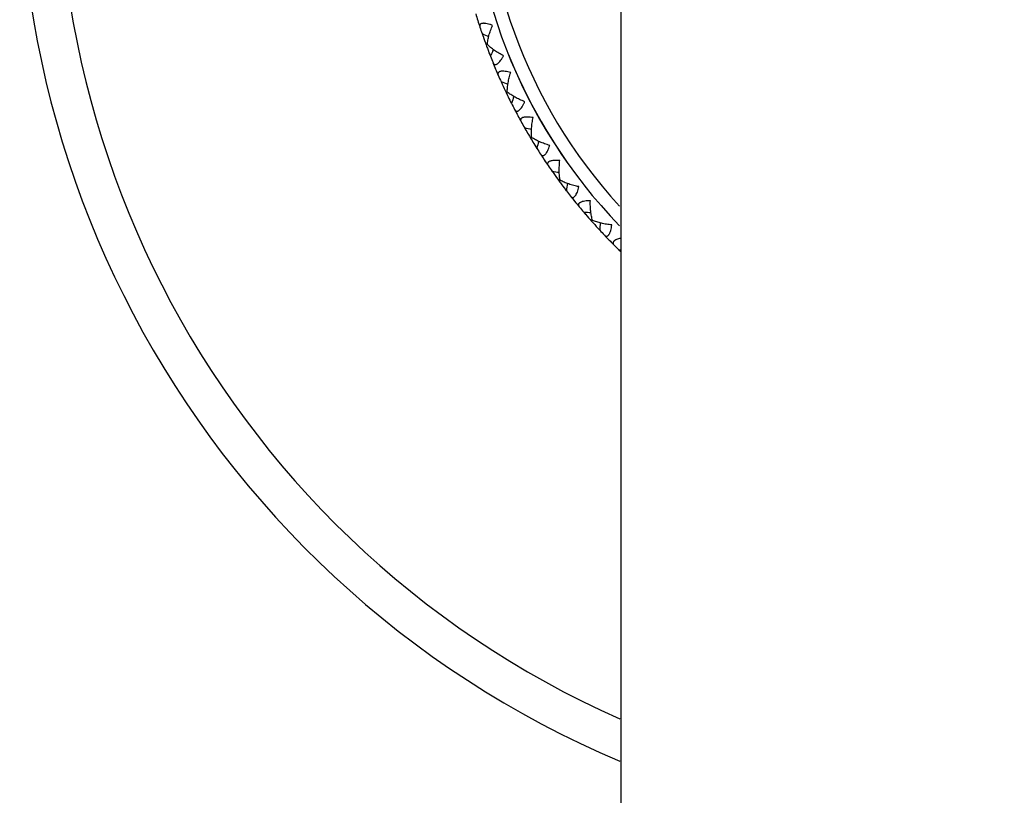
# Model space of a CAD drawing. Units: inches. Extents: x 4 to 18.1, y 3.6 to 11.4.
# Drawn here: x 9.9 to 11, y 9.2 to 10.1 of the extents above; entities that cross this region are included whole.
import ezdxf

# ---------------------------------------------------------------- set-up
doc = ezdxf.new("R2010")
doc.units = ezdxf.units.IN
doc.header["$LTSCALE"] = 1.21
doc.header["$MEASUREMENT"] = 0
doc.layers.get('0').update_dxf_attribs({"linetype": 'CONTINUOUS'})

msp = doc.modelspace()

# ---------------------------------------------------------------- linework, layer by layer
at = {"color": 7, "linetype": 'CONTINUOUS'}
for p, q in [((10.6098, 10.2685), (10.6098, 4.1435)), ((10.4513, 10.0645), (10.4523, 10.0614)), ((10.4573, 10.052), (10.4559, 10.0515)), ((10.4636, 10.0446), (10.4644, 10.0462)), ((10.4647, 10.0289), (10.4652, 10.0277)), ((10.4662, 10.0252), (10.4667, 10.024)), ((10.473, 10.0096), (10.4743, 10.0066)), ((10.4802, 9.9977), (10.4788, 9.9971)), ((10.4998, 9.9569), (10.5014, 9.9541)), ((10.508, 9.9458), (10.5067, 9.945)), ((10.5217, 9.9211), (10.5225, 9.92)), ((10.5232, 9.919), (10.5247, 9.9168)), ((10.5314, 9.907), (10.5332, 9.9044)), ((10.5406, 9.8967), (10.5394, 9.8958)), ((10.5549, 9.8755), (10.5566, 9.8734)), ((10.5566, 9.8734), (10.5574, 9.8724)), ((10.5574, 9.8724), (10.5582, 9.8714)), ((10.5675, 9.8603), (10.5696, 9.8578)), ((10.5777, 9.8509), (10.5765, 9.8499)), ((10.5836, 9.8421), (10.5858, 9.8397)), ((10.5921, 9.833), (10.593, 9.8321)), ((10.593, 9.8321), (10.5939, 9.8311)), ((10.5939, 9.8311), (10.5957, 9.8292)), ((10.5966, 9.8283), (10.5976, 9.8274)), ((10.5976, 9.8274), (10.5994, 9.8255)), ((10.6078, 9.8172), (10.6098, 9.8172)), ((10.6078, 9.8172), (10.6098, 9.8152))]:
    msp.add_line(p, q, dxfattribs=at)
for centre, radius, start, end in [((11.0473, 10.2685), 1.125, 292.9418, 247.059), ((11.0473, 10.2685), 0.61, 316.009, 223.9914), ((11.0473, 10.2685), 0.63, 196.7475, 198.1779), ((11.0471, 10.2685), 0.6298, 198.1808, 198.8995), ((11.2455, 11.8175), 1.9245, 245.6273, 245.8759), ((11.0481, 10.2688), 0.6308, 199.1928, 200.1473), ((11.0481, 10.2688), 0.6308, 200.1512, 200.6284), ((11.0481, 10.2688), 0.6309, 200.6285, 201.402), ((12.1959, 9.2173), 1.9197, 154.4745, 154.671), ((11.0472, 10.2684), 0.6298, 201.399, 202.1177), ((11.0473, 10.2685), 0.63, 202.1206, 203.551), ((11.0471, 10.2685), 0.6298, 203.5539, 204.2726), ((11.0995, 11.8292), 1.9245, 251.0004, 251.2491), ((11.0481, 10.2689), 0.6308, 204.566, 205.5204), ((11.048, 10.2689), 0.6308, 205.5243, 206.0016), ((11.0481, 10.2689), 0.6309, 206.0016, 206.7751), ((12.2902, 9.3292), 1.9207, 159.795, 160.0441), ((11.0472, 10.2684), 0.6298, 206.7722, 207.4909), ((11.0473, 10.2685), 0.63, 207.4937, 208.9242), ((11.0471, 10.2685), 0.6298, 208.927, 209.6458), ((10.9532, 11.8273), 1.9245, 256.3736, 256.6222), ((11.048, 10.2689), 0.6308, 209.9391, 211.3747), ((11.0481, 10.269), 0.6309, 211.3747, 212.1487), ((12.3727, 9.4497), 1.9207, 165.1681, 165.4172), ((11.0472, 10.2684), 0.6298, 212.1453, 212.864), ((11.0473, 10.2685), 0.63, 212.8669, 214.2973), ((11.0472, 10.2684), 0.6298, 214.3002, 215.0189), ((10.8076, 11.8116), 1.9245, 261.7467, 261.9953), ((11.048, 10.269), 0.6308, 215.3122, 216.2667), ((11.048, 10.269), 0.6308, 216.2706, 216.7478), ((11.048, 10.2691), 0.6309, 216.7479, 217.5218), ((12.4436, 9.5774), 1.9207, 170.5412, 170.7904), ((11.0472, 10.2684), 0.6298, 217.5184, 218.2371), ((11.0473, 10.2685), 0.63, 218.24, 219.6704), ((11.0472, 10.2684), 0.6298, 219.6733, 220.392), ((10.6642, 11.7824), 1.9245, 267.1198, 267.3685), ((11.048, 10.2691), 0.6308, 220.6854, 222.5982), ((12.5022, 9.7112), 1.9207, 175.9144, 176.1635), ((11.0472, 10.2684), 0.6298, 222.8916, 223.6103), ((11.0473, 10.2685), 0.63, 223.6132, 225.0436), ((11.0472, 10.2684), 0.6298, 225.0465, 225.7652)]:
    msp.add_arc(centre, radius, start, end, dxfattribs=at)
at = {"color": 9, "linetype": 'CONTINUOUS'}
for radius, start, end in [(1.0807, 293.9378, 246.0602), (0.5947, 317.5679, 222.4267), (0.61, 201.851, 218.0354)]:
    msp.add_arc((11.0473, 10.2685), radius, start, end, dxfattribs=at)
at = {"color": 7, "linetype": 'CONTINUOUS'}
for points, knots in [([(10.4632, 10.0739), (10.4621, 10.0743), (10.4601, 10.075), (10.4571, 10.0758), (10.4547, 10.0762), (10.453, 10.0763), (10.4519, 10.0762), (10.4509, 10.0761), (10.45, 10.0758), (10.4493, 10.0754), (10.4489, 10.0748), (10.4486, 10.0742), (10.4485, 10.0735), (10.4485, 10.0728), (10.4487, 10.0722), (10.4488, 10.072)], [0, 0, 0, 0, 0.184159, 0.358461, 0.516421, 0.586888, 0.650429, 0.706535, 0.755328, 0.797914, 0.836422, 0.873656, 0.912279, 0.954102, 1, 1, 1, 1]), ([(10.4573, 10.052), (10.4574, 10.0528), (10.4575, 10.0545), (10.458, 10.058), (10.4591, 10.0626), (10.4609, 10.0682), (10.4624, 10.072), (10.4632, 10.0739)], [0, 0, 0, 0, 0.106665, 0.220516, 0.46481, 0.726339, 1, 1, 1, 1]), ([(10.4759, 10.0391), (10.4741, 10.0401), (10.4705, 10.042), (10.4655, 10.0452), (10.4617, 10.048), (10.4591, 10.0503), (10.4579, 10.0514), (10.4573, 10.052)], [0, 0, 0, 0, 0.273668, 0.535204, 0.779487, 0.893335, 1, 1, 1, 1]), ([(10.4637, 10.0313), (10.4638, 10.031), (10.464, 10.0306), (10.4645, 10.0299), (10.465, 10.0295), (10.4656, 10.0292), (10.4663, 10.0291), (10.4671, 10.0292), (10.4679, 10.0295), (10.4688, 10.03), (10.4697, 10.0307), (10.471, 10.0319), (10.4725, 10.0338), (10.4743, 10.0363), (10.4754, 10.0382), (10.4759, 10.0391)], [0, 0, 0, 0, 0.045898, 0.087721, 0.126344, 0.163578, 0.202086, 0.244672, 0.293465, 0.34957, 0.413111, 0.483577, 0.641536, 0.81584, 1, 1, 1, 1]), ([(10.484, 10.0201), (10.4829, 10.0204), (10.4808, 10.0209), (10.4778, 10.0214), (10.4754, 10.0215), (10.4736, 10.0215), (10.4725, 10.0213), (10.4715, 10.0211), (10.4707, 10.0207), (10.4701, 10.0202), (10.4696, 10.0197), (10.4694, 10.019), (10.4694, 10.0183), (10.4695, 10.0175), (10.4697, 10.017), (10.4698, 10.0168)], [0, 0, 0, 0, 0.184159, 0.358461, 0.516421, 0.586888, 0.650429, 0.706535, 0.755328, 0.797914, 0.836422, 0.873656, 0.912279, 0.954102, 1, 1, 1, 1]), ([(10.4802, 9.9977), (10.4801, 9.9985), (10.4801, 10.0002), (10.4804, 10.0037), (10.481, 10.0084), (10.4822, 10.0142), (10.4833, 10.0181), (10.484, 10.0201)], [0, 0, 0, 0, 0.106665, 0.220516, 0.46481, 0.726339, 1, 1, 1, 1]), ([(10.4999, 9.9866), (10.498, 9.9874), (10.4943, 9.989), (10.489, 9.9917), (10.485, 9.9941), (10.4821, 9.9961), (10.4808, 9.9972), (10.4802, 9.9977)], [0, 0, 0, 0, 0.273668, 0.535204, 0.779487, 0.893335, 1, 1, 1, 1]), ([(10.4885, 9.9777), (10.4886, 9.9774), (10.4889, 9.977), (10.4894, 9.9764), (10.4899, 9.976), (10.4906, 9.9757), (10.4913, 9.9757), (10.4921, 9.9759), (10.4929, 9.9763), (10.4937, 9.9769), (10.4945, 9.9777), (10.4957, 9.979), (10.497, 9.981), (10.4986, 9.9837), (10.4995, 9.9856), (10.4999, 9.9866)], [0, 0, 0, 0, 0.045898, 0.087721, 0.126344, 0.163578, 0.202086, 0.244672, 0.293465, 0.34957, 0.413111, 0.483577, 0.641536, 0.81584, 1, 1, 1, 1]), ([(10.5097, 9.9684), (10.5086, 9.9686), (10.5065, 9.9689), (10.5034, 9.9691), (10.501, 9.9691), (10.4993, 9.9688), (10.4981, 9.9686), (10.4972, 9.9682), (10.4964, 9.9678), (10.4958, 9.9673), (10.4955, 9.9667), (10.4953, 9.966), (10.4953, 9.9653), (10.4955, 9.9645), (10.4958, 9.9641), (10.4959, 9.9638)], [0, 0, 0, 0, 0.184159, 0.358461, 0.516421, 0.586888, 0.650429, 0.706535, 0.755328, 0.797914, 0.836422, 0.873656, 0.912279, 0.954102, 1, 1, 1, 1]), ([(10.508, 9.9458), (10.5079, 9.9466), (10.5078, 9.9483), (10.5076, 9.9518), (10.5078, 9.9565), (10.5085, 9.9624), (10.5093, 9.9664), (10.5097, 9.9684)], [0, 0, 0, 0, 0.106665, 0.220516, 0.46481, 0.726339, 1, 1, 1, 1]), ([(10.5287, 9.9366), (10.5267, 9.9372), (10.5229, 9.9384), (10.5174, 9.9406), (10.5131, 9.9426), (10.5101, 9.9444), (10.5087, 9.9453), (10.508, 9.9458)], [0, 0, 0, 0, 0.273668, 0.535204, 0.779487, 0.893335, 1, 1, 1, 1]), ([(10.5182, 9.9266), (10.5183, 9.9264), (10.5186, 9.926), (10.5192, 9.9254), (10.5198, 9.9251), (10.5205, 9.9249), (10.5212, 9.9249), (10.5219, 9.9252), (10.5227, 9.9257), (10.5234, 9.9263), (10.5242, 9.9272), (10.5252, 9.9286), (10.5264, 9.9307), (10.5276, 9.9336), (10.5284, 9.9356), (10.5287, 9.9366)], [0, 0, 0, 0, 0.045898, 0.087721, 0.126344, 0.163578, 0.202086, 0.244672, 0.293465, 0.34957, 0.413111, 0.483577, 0.641536, 0.81584, 1, 1, 1, 1]), ([(10.5402, 9.9194), (10.5391, 9.9195), (10.5369, 9.9196), (10.5338, 9.9195), (10.5314, 9.9192), (10.5297, 9.9188), (10.5286, 9.9185), (10.5277, 9.918), (10.527, 9.9175), (10.5265, 9.917), (10.5262, 9.9163), (10.5261, 9.9156), (10.5262, 9.9149), (10.5264, 9.9142), (10.5267, 9.9138), (10.5269, 9.9135)], [0, 0, 0, 0, 0.184159, 0.358461, 0.516421, 0.586888, 0.650429, 0.706535, 0.755328, 0.797914, 0.836422, 0.873656, 0.912279, 0.954102, 1, 1, 1, 1]), ([(10.5406, 9.8967), (10.5404, 9.8975), (10.5401, 9.8992), (10.5397, 9.9027), (10.5394, 9.9074), (10.5396, 9.9133), (10.5399, 9.9173), (10.5402, 9.9194)], [0, 0, 0, 0, 0.106665, 0.220517, 0.464811, 0.72634, 1, 1, 1, 1]), ([(10.5621, 9.8895), (10.5601, 9.8899), (10.5561, 9.8908), (10.5504, 9.8924), (10.546, 9.8941), (10.5428, 9.8955), (10.5413, 9.8963), (10.5406, 9.8967)], [0, 0, 0, 0, 0.273666, 0.535203, 0.779487, 0.893335, 1, 1, 1, 1]), ([(10.5525, 9.8786), (10.5527, 9.8784), (10.553, 9.878), (10.5536, 9.8775), (10.5543, 9.8772), (10.5549, 9.8771), (10.5557, 9.8772), (10.5564, 9.8775), (10.5571, 9.8781), (10.5578, 9.8788), (10.5584, 9.8797), (10.5593, 9.8812), (10.5603, 9.8834), (10.5613, 9.8864), (10.5618, 9.8884), (10.5621, 9.8895)], [0, 0, 0, 0, 0.045898, 0.087721, 0.126344, 0.163578, 0.202086, 0.244672, 0.293465, 0.34957, 0.413111, 0.483577, 0.641536, 0.81584, 1, 1, 1, 1]), ([(10.5751, 9.8734), (10.574, 9.8734), (10.5718, 9.8733), (10.5688, 9.873), (10.5664, 9.8725), (10.5647, 9.8719), (10.5637, 9.8714), (10.5628, 9.8709), (10.5622, 9.8704), (10.5617, 9.8697), (10.5614, 9.8691), (10.5614, 9.8684), (10.5616, 9.8677), (10.5619, 9.867), (10.5622, 9.8666), (10.5624, 9.8663)], [0, 0, 0, 0, 0.184159, 0.358461, 0.516421, 0.586888, 0.650429, 0.706535, 0.755328, 0.797914, 0.836422, 0.873656, 0.912279, 0.954102, 1, 1, 1, 1]), ([(10.5777, 9.8509), (10.5774, 9.8517), (10.5769, 9.8533), (10.5762, 9.8567), (10.5755, 9.8614), (10.575, 9.8673), (10.575, 9.8714), (10.5751, 9.8734)], [0, 0, 0, 0, 0.106665, 0.220516, 0.46481, 0.726339, 1, 1, 1, 1]), ([(10.5997, 9.8457), (10.5977, 9.8459), (10.5936, 9.8464), (10.5878, 9.8475), (10.5833, 9.8488), (10.5799, 9.8499), (10.5784, 9.8506), (10.5777, 9.8509)], [0, 0, 0, 0, 0.273668, 0.535204, 0.779487, 0.893335, 1, 1, 1, 1]), ([(10.5912, 9.834), (10.5914, 9.8338), (10.5918, 9.8334), (10.5924, 9.833), (10.5931, 9.8327), (10.5938, 9.8327), (10.5945, 9.8329), (10.5951, 9.8333), (10.5958, 9.8339), (10.5964, 9.8347), (10.597, 9.8356), (10.5977, 9.8372), (10.5985, 9.8395), (10.5992, 9.8425), (10.5996, 9.8446), (10.5997, 9.8457)], [0, 0, 0, 0, 0.045898, 0.087721, 0.126344, 0.163578, 0.202086, 0.244672, 0.293465, 0.34957, 0.413111, 0.483577, 0.641536, 0.81584, 1, 1, 1, 1]), ([(10.6098, 9.8303), (10.609, 9.8301), (10.6074, 9.8297), (10.6052, 9.829), (10.6036, 9.8283), (10.6026, 9.8276), (10.602, 9.8271), (10.6015, 9.8265), (10.6012, 9.826), (10.601, 9.8254), (10.601, 9.8248), (10.6011, 9.8243), (10.6014, 9.8237), (10.6017, 9.8232), (10.602, 9.8229), (10.6022, 9.8227)], [0, 0, 0, 0, 0.188353, 0.360554, 0.510554, 0.575748, 0.634082, 0.685933, 0.732359, 0.77506, 0.81618, 0.857847, 0.901758, 0.948975, 1, 1, 1, 1])]:
    msp.add_open_spline(points, degree=3, knots=knots, dxfattribs=at)

doc.saveas('drawing.dxf')
